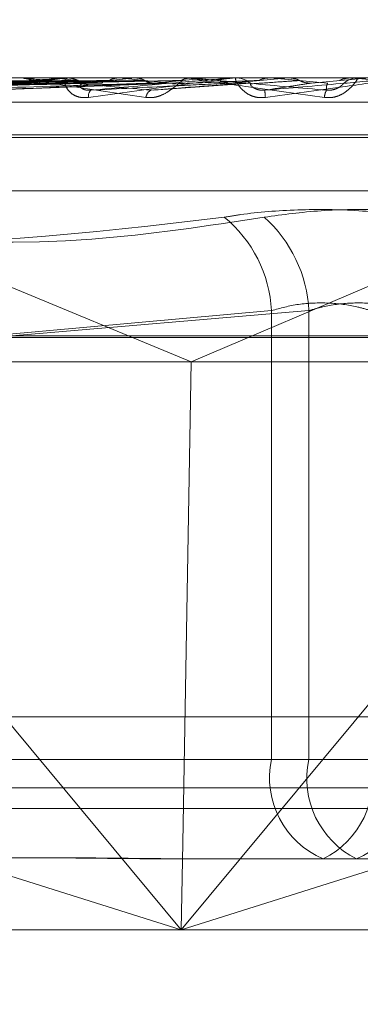
# Model space of a CAD drawing. Units: inches. Extents: x 0 to 23.4, y 0 to 16.5.
# Drawn here: x 4.5 to 4.5, y 2.9 to 3 of the extents above; entities that cross this region are included whole.
import ezdxf

# ---------------------------------------------------------------- set-up
doc = ezdxf.new("R2010")
doc.units = ezdxf.units.IN
doc.header["$MEASUREMENT"] = 0
doc.linetypes.add('HIDDEN', pattern=[0.07500000000000001, 0.05, -0.025])
doc.styles.add('SLDTEXTSTYLE0', font='TXT', dxfattribs={"width": 0.75})
doc.dimstyles.new('SLDDIMSTYLE4', dxfattribs={"dimtxt": 0.125, "dimasz": 0.13, "dimexe": 0, "dimexo": 0.0625, "dimgap": 0.03125, "dimtad": 0, "dimtih": 1, "dimtoh": 1, "dimlfac": 11, "dimrnd": 1e-09, "dimzin": 12, "dimdsep": 46, "dimtxsty": 'SLDTEXTSTYLE0', "dimsah": 1, "dimcen": 0.09, "dimadec": 0, "dimazin": 3, "dimtfac": 1, "dimtmove": 0, "dimatfit": 0, "dimfxl": 1, "dimfrac": 2, "dimtolj": 1, "dimtzin": 12, "dimarcsym": 0})

# ---------------------------------------------------------------- blocks, each defined once
blk = doc.blocks.new('_D_13')
at = {"color": 7, "linetype": 'Continuous', "lineweight": 0}
for p, q in [((4.9175714415, 2.7274575687), (4.9175714415, 2.9774575687)), ((4.7531819234, 2.7274575687), (5.0425714415, 2.7274575687)), ((4.4804546506, 2.3748212051), (5.0425714415, 2.3748212051)), ((4.9175714415, 2.3748212051), (4.9175714415, 2.1248212051))]:
    blk.add_line(p, q, dxfattribs=at)
for points in [[(4.9175714415, 2.7274575687), (4.9375714415, 2.8574575687), (4.8975714415, 2.8574575687)], [(4.9175714415, 2.3748212051), (4.8975714415, 2.2448212051), (4.9375714415, 2.2448212051)]]:
    blk.add_solid(points, dxfattribs=at)
at = {"color": 7, "linetype": 'Continuous', "lineweight": 0, "char_height": 0.125, "attachment_point": 1, "style": 'SLDTEXTSTYLE0'}
for s, insert in [('3.88', (4.7051582487, 2.7171722733, 0.0003579098)), ('TYP', (4.7834568566, 2.5187347674, 0.0003579098))]:
    blk.add_mtext(s, dxfattribs=dict(at, insert=insert))

msp = doc.modelspace()

# ---------------------------------------------------------------- linework, layer by layer
at = {"color": 7, "linetype": 'HIDDEN', "lineweight": 0}
for p, q in [((4.443177049, 2.9511869196), (4.4616816585, 2.94352464)), ((4.4796901093, 2.9511869196), (4.4616816585, 2.94352464)), ((4.4988986683, 2.9506828361), (4.4291258367, 2.9506828361)), ((4.4545213157, 2.9506807932), (4.458586422, 2.9506807932)), ((4.4574649024, 2.9506828361), (4.4574105686, 2.9506828361)), ((4.4582254579, 2.9506807932), (4.4582081475, 2.9506823251)), ((4.4584916311, 2.9506807932), (4.4621411476, 2.9506807932)), ((4.4585362018, 2.9506828361), (4.4585915309, 2.9506828361)), ((4.4585515407, 2.9506807932), (4.4585782051, 2.9506807932)), ((4.4585515407, 2.9506807932), (4.458586422, 2.9506807932)), ((4.4585782051, 2.9506807932), (4.4585962139, 2.9506823251)), ((4.4598621147, 2.9506807932), (4.4598421448, 2.9506823251)), ((4.4602663332, 2.9506807932), (4.4602868363, 2.9506823251)), ((4.461072172, 2.9506807932), (4.4617000672, 2.9506807932)), ((4.4616371255, 2.9506828361), (4.46157991, 2.9506828361)), ((4.4617000672, 2.9506807932), (4.4616781597, 2.9506823251)), ((4.4621411476, 2.9506807932), (4.4621634039, 2.9506823251)), ((4.4621633826, 2.9506828361), (4.4621634039, 2.9506823251)), ((4.4621852836, 2.9506828361), (4.4621743741, 2.9506827141)), ((4.4627127752, 2.9506807932), (4.4641348876, 2.9506807932)), ((4.4627592358, 2.9506828361), (4.4628168844, 2.9506828361)), ((4.4636728872, 2.9506807932), (4.4636498338, 2.9506823251)), ((4.4641348876, 2.9506807932), (4.4641580927, 2.9506823251)), ((4.4641580706, 2.9506828361), (4.4641580927, 2.9506823251)), ((4.4641811788, 2.9506828361), (4.4641698133, 2.9506827141)), ((4.4647170365, 2.9505535132), (4.4661754943, 2.9506807932)), ((4.4657281917, 2.9506828195), (4.4656739678, 2.9506827141)), ((4.4656859057, 2.9506823251), (4.465685928, 2.9506828361)), ((4.4657092717, 2.9506807932), (4.4656859057, 2.9506823251)), ((4.4659932686, 2.9506807932), (4.4657092717, 2.9506807932)), ((4.4659464909, 2.9506828361), (4.4658884616, 2.9506828361)), ((4.447876859, 2.9503782429), (4.4574555433, 2.9505540271)), ((4.4491494805, 2.950379578), (4.4578783932, 2.9505547601)), ((4.4526254626, 2.9503799515), (4.4594604, 2.9505549665)), ((4.4564460447, 2.9503689375), (4.4612173509, 2.9505517858)), ((4.460739882, 2.9503701534), (4.463180775, 2.9505527541)), ((4.4290784046, 2.950070189), (4.4988512362, 2.950070189)), ((4.4412870579, 2.9492511969), (4.4895096028, 2.9492511969)), ((4.4413536026, 2.949179912), (4.4895761474, 2.949179912)), ((4.4423241386, 2.9478346112), (4.4885390667, 2.9478346112)), ((4.4637069512, 2.9448172138), (4.4565812222, 2.944177539)), ((4.4571650249, 2.944177539), (4.4646515884, 2.9448172138)), ((4.4637069512, 2.9335031654), (4.4637069512, 2.9448172138)), ((4.4646515884, 2.9448172138), (4.4646515884, 2.9335031654)), ((4.4282641619, 2.9441372871), (4.4980369935, 2.9441372871)), ((4.4286933596, 2.94352464), (4.4616816585, 2.94352464)), ((4.4614716553, 2.9314055796), (4.4616816585, 2.94352464)), ((4.4616816585, 2.94352464), (4.4975129315, 2.94352464)), ((4.4779584459, 2.9345768948), (4.4529047594, 2.9345768948)), ((4.4485316105, 2.9335031654), (4.4637069512, 2.9335031654)), ((4.4646515884, 2.9335031654), (4.4490553213, 2.9335031654)), ((4.4662116169, 2.9335031654), (4.4637069512, 2.9335031654)), ((4.4646515884, 2.9335031654), (4.4671562542, 2.9335031654)), ((4.4797292991, 2.9327873458), (4.4511845883, 2.9327873458)), ((4.4982267222, 2.9322714832), (4.4284538906, 2.9322714832)), ((4.4650106762, 2.9309977967), (4.4614776894, 2.9309977967)), ((4.4686416594, 2.9309977967), (4.4650106762, 2.9309977967)), ((4.460561797, 2.9292082477), (4.4279883403, 2.9292082477)), ((4.4977611719, 2.9292082477), (4.4624065815, 2.9292082477))]:
    msp.add_line(p, q, dxfattribs=at)
at = {"color": 7, "linetype": 'Continuous', "lineweight": 15}
for p, q in [((7.2371732267, 2.944177539), (4.1482354332, 2.944177539)), ((4.4614335792, 2.9292082477), (4.4489993739, 2.944177539)), ((4.4738677845, 2.944177539), (4.4614335792, 2.9292082477)), ((4.4337033512, 2.937965929), (4.4614335792, 2.9292082477)), ((4.4614335792, 2.9292082477), (4.4891638071, 2.937965929)), ((4.4614335792, 2.9292082477), (4.4614716553, 2.9314055796)), ((4.4614335792, 2.9292082477), (4.460561797, 2.9292082477)), ((4.4624065815, 2.9292082477), (4.4614335792, 2.9292082477))]:
    msp.add_line(p, q, dxfattribs=at)
at = {"color": 7, "linetype": 'HIDDEN', "lineweight": 0, "flags": 128}
msp.add_lwpolyline([(4.467161241, 2.9505535132), (4.4669809535, 2.95056934), (4.4668002152, 2.9505851998), (4.4666190788, 2.950601088), (4.4664375968, 2.950617), (4.4662558223, 2.9506329312), (4.4660738079, 2.9506488768), (4.4658916067, 2.9506648324), (4.4657092717, 2.9506807932)], dxfattribs=at)
at = {"color": 7, "linetype": 'HIDDEN', "lineweight": 0}
for centre, radius, start, end in [((4.4669173148, 2.8770220287), 0.0741293081939278, 96.4591095148, 97.2815113897), ((4.4686493736, 3.0392887528), 0.089218991974628, 263.2905141204, 264.0307889296), ((4.4585362052, 2.950195541), 0.0004872950936333, 90.0004032564, 95.248321666), ((4.4585894954, 2.9501819913), 0.0005008489006602, 44.2315977924, 89.767142906), ((4.4755105936, 2.797669382), 0.1537689156687197, 95.6895040119, 96.1493692074), ((4.4767574771, 3.1160243036), 0.1662044815955285, 264.1655727159, 264.614415934), ((4.4918026498, 2.6277707011), 0.3242695364778017, 95.2482814852, 95.4886540525), ((4.5504182968, 1.9715768831), 0.9828984145964207, 95.0361733014, 95.119996764), ((4.4627592363, 2.9501534982), 0.0005293378684564, 90.0000540745, 95.0354456397), ((4.46281661, 2.9501510262), 0.0005318099301952, 45.6575843382, 89.9704339303), ((4.5282679671, 3.6791005962), 0.7312782875548611, 264.9323597169, 265.046539999), ((4.4658884675, 2.9501460819), 0.0005367541577513, 90.000636765, 134.1269195756), ((4.4593036535, 2.9502214139), 0.000208914744069, 133.8964705697, 189.0096851742), ((4.4607788176, 2.9501621551), 0.0002354244154444, 116.9802703626, 173.5265365086), ((4.4728821347, 2.9510289024), 0.0093645755647532, 184.0227303414, 185.1475917213), ((4.4654276821, 2.9501772303), 0.0003846462579596, 149.5857837391, 178.2916136906), ((4.4604555937, 2.9446541961), 0.0032554416203041, 2.8703125032, 50.6473034526), ((4.4612592774, 2.9446424462), 0.0033968099154656, 2.9491989845, 48.1191782328), ((4.4658883868, 2.9330464289), 0.0022287372196561, 168.174562863, 246.8078991154), ((4.4668589513, 2.93302074), 0.0022594656848243, 167.6716954088, 243.5494752008), ((4.464004254, 2.93302074), 0.0022594656848233, 296.4505247993, 12.3283045913), ((4.4649748185, 2.9330464289), 0.0022287372196537, 293.1921008846, 11.8254371371)]:
    msp.add_arc(centre, radius, start, end, dxfattribs=at)
for points, knots in [([(4.458536201771059, 2.950682836101528), (4.458529793186848, 2.950682654486642), (4.458515952356474, 2.950682262246991), (4.458470129781903, 2.950678445969708), (4.458341971007451, 2.95066517477543), (4.457761178990484, 2.950594057928358), (4.456544489346254, 2.950428609580639), (4.455491833979415, 2.950277948764057), (4.454868242799278, 2.950188697562409)], [0, 0, 0, 0, 0.013221641098511, 0.0285552137122068, 0.0542426430610044, 0.133758850140528, 0.4868402727612538, 0.9999999999999999, 0.9999999999999999, 0.9999999999999999, 0.9999999999999999]), ([(4.455003686564688, 2.950371956582272), (4.455604235832461, 2.95042780460229), (4.456611826791391, 2.950521505424294), (4.457757809895956, 2.950623059088654), (4.45831413845523, 2.950668890901811), (4.458435795771492, 2.950677820592298), (4.45847662892607, 2.950680397003143), (4.458487025956165, 2.950680671559603), (4.458491631125089, 2.950680793169222)], [0, 0, 0, 0, 0.5273188798742736, 0.8847263069758875, 0.9590362595962186, 0.9800473728114943, 0.9911623590756684, 1, 1, 1, 1]), ([(4.458198321658199, 2.950682714149583), (4.457956762126727, 2.950682735235292), (4.457154965208844, 2.950682805224071), (4.456352910320057, 2.950682823306894), (4.455792492682336, 2.950682835941856)], [0, 0, 0, 0, 0.3012727114364204, 1, 1, 1, 1]), ([(4.458604535433865, 2.950682714149581), (4.458377502955295, 2.950682734796167), (4.457623573064486, 2.950682803359387), (4.456847025415097, 2.95068283543977), (4.456297496987058, 2.95068283607511), (4.456274648552708, 2.950682836101526)], [0, 0, 0, 0, 0.2922709278854497, 0.9705738585729562, 1, 1, 1, 1]), ([(4.457464902373662, 2.950682836101526), (4.45746016400601, 2.95068265448664), (4.457449930397342, 2.95068226224699), (4.457452714397137, 2.950678445969706), (4.457498646606745, 2.950665174775429), (4.457870375095754, 2.950594057928358), (4.458909421837352, 2.950428609580636), (4.459936471718799, 2.950277948764055), (4.460544894254613, 2.950188697562406)], [0, 0, 0, 0, 0.013221641097195, 0.0285552137118244, 0.0542426430601584, 0.1337588501401021, 0.486840272760989, 0.9999999999999999, 0.9999999999999999, 0.9999999999999999, 0.9999999999999999]), ([(4.460672009436341, 2.95037195658227), (4.460065314452142, 2.950427804602289), (4.459047412318694, 2.950521505424292), (4.458006159793334, 2.950623059088652), (4.457581185650533, 2.95066889090181), (4.457513619049924, 2.950677820592296), (4.457500707999211, 2.950680397003142), (4.457506275289638, 2.950680671559601), (4.457508741216216, 2.95068079316922)], [0, 0, 0, 0, 0.5273188798742908, 0.8847263069755515, 0.9590362595966988, 0.9800473728116899, 0.9911623590754118, 1, 1, 1, 1]), ([(4.459831172862261, 2.950682714149583), (4.459643959741406, 2.950682735235292), (4.45902255224648, 2.950682805224071), (4.458400846776975, 2.950682823306894), (4.457966444199934, 2.950682835941856)], [0, 0, 0, 0, 0.3012727113578588, 1, 1, 1, 1]), ([(4.459097316363758, 2.950188697562408), (4.459030830885935, 2.950184705427171), (4.458955782521856, 2.950180199131534), (4.458827981976413, 2.950205283524022), (4.458753914284022, 2.950235057014154), (4.458642426171394, 2.950306100716166), (4.458546088273512, 2.950408914687717), (4.458492561013458, 2.95054930464447), (4.458505822032897, 2.950660144609203), (4.458562593486783, 2.950675174891674), (4.458591530935085, 2.950682836101528)], [0, 0, 0, 0, 0.1194461009596907, 0.134829962365969, 0.2536738278695764, 0.281754655031318, 0.4371652095505709, 0.6109336935289524, 0.8016857882100084, 1, 1, 1, 1]), ([(4.460296659659785, 2.950682714149581), (4.460126093308832, 2.950682734796166), (4.459559676243042, 2.950682803359387), (4.458976359429411, 2.950682835439771), (4.458563593883247, 2.95068283607511), (4.45854643181119, 2.950682836101526)], [0, 0, 0, 0, 0.2922709278853216, 0.9705738585850024, 1, 1, 1, 1]), ([(4.458604535433865, 2.950682714149581), (4.458648523379168, 2.950676919690498), (4.458715308388332, 2.950668122211999), (4.458776159814665, 2.95063011262942), (4.458796931449939, 2.950617138057847)], [0, 0, 0, 0, 0.6586499852806682, 1, 1, 1, 1]), ([(4.462759235753476, 2.950682836101527), (4.462755935888356, 2.950682654486641), (4.462748809060979, 2.950682262246991), (4.462713989548738, 2.950678445969707), (4.462604926219122, 2.95066517477543), (4.462060593139136, 2.950594057928358), (4.460840582803113, 2.950428609580639), (4.459745840041955, 2.950277948764057), (4.459097316363758, 2.950188697562408)], [0, 0, 0, 0, 0.0132216410980534, 0.0285552137109216, 0.0542426430599695, 0.1337588501397305, 0.4868402727607974, 1, 1, 1, 1]), ([(4.45915880090098, 2.950371956582272), (4.459789715263624, 2.95042780460229), (4.460848252242641, 2.950521505424294), (4.46201652481358, 2.950623059088652), (4.462559025033548, 2.950668890901812), (4.462669892421458, 2.950677820592297), (4.462704113822875, 2.950680397003143), (4.462710116450643, 2.950680671559602), (4.462712775201711, 2.950680793169221)], [0, 0, 0, 0, 0.5273188798734166, 0.8847263069754288, 0.959036259595574, 0.9800473728104857, 0.9911623590747769, 1, 1, 1, 1]), ([(4.459831172862261, 2.950682714149583), (4.459783060916767, 2.9506769196905), (4.459710014615139, 2.950668122212003), (4.459645519834173, 2.950630112629422), (4.459623504539741, 2.950617138057849)], [0, 0, 0, 0, 0.6586499852871778, 1, 1, 1, 1]), ([(4.460296659659785, 2.950682714149581), (4.46034660662566, 2.950676919690498), (4.460422438959968, 2.950668122212), (4.4604911210154, 2.95063011262942), (4.460514565636031, 2.950617138057846)], [0, 0, 0, 0, 0.6586499852843628, 1, 1, 1, 1]), ([(4.461666438191496, 2.950682714149583), (4.461540337851225, 2.950682735235292), (4.461121779065528, 2.950682805224071), (4.46070289307116, 2.950682823306893), (4.460410205996107, 2.950682835941855)], [0, 0, 0, 0, 0.3012727114578811, 1, 1, 1, 1]), ([(4.460544894254615, 2.950188697562406), (4.460610814422262, 2.950184705427169), (4.460685224667986, 2.950180199131531), (4.460825978703881, 2.950205283524022), (4.460914384062357, 2.950235057014153), (4.461062650252098, 2.950306100716162), (4.461217164941518, 2.950408914687717), (4.461381662339032, 2.950549304644468), (4.46150898327685, 2.950660144609201), (4.461555963363938, 2.950675174891671), (4.461579909973515, 2.950682836101526)], [0, 0, 0, 0, 0.1194461009588055, 0.1348299623648423, 0.2536738278687997, 0.2817546550319999, 0.4371652095498088, 0.6109336935290273, 0.8016857882127586, 1, 1, 1, 1]), ([(4.462174374105198, 2.950682714149581), (4.462066438594234, 2.950682734796166), (4.461708006142155, 2.950682803359387), (4.461339002752474, 2.950682835439769), (4.461077918511654, 2.950682836075109), (4.461067063083927, 2.950682836101525)], [0, 0, 0, 0, 0.2922709278856744, 0.9705738585806649, 1, 1, 1, 1]), ([(4.461666438191496, 2.950682714149583), (4.461613537771287, 2.950676919690499), (4.461533221334043, 2.950668122212001), (4.461461930044608, 2.950630112629421), (4.46143759476191, 2.950617138057848)], [0, 0, 0, 0, 0.6586499852823084, 1, 1, 1, 1]), ([(4.461637125493655, 2.950682836101526), (4.461635575062112, 2.950682654486639), (4.461632226544047, 2.950682262246989), (4.461648318976611, 2.950678445969706), (4.461721603625371, 2.950665174775428), (4.46217496832721, 2.950594057928358), (4.463317682126128, 2.950428609580636), (4.464401283348153, 2.950277948764055), (4.465043206798247, 2.950188697562406)], [0, 0, 0, 0, 0.0132216410984244, 0.0285552137121602, 0.0542426430608033, 0.1337588501402354, 0.4868402727612502, 1, 1, 1, 1]), ([(4.465095967733804, 2.95037195658227), (4.464462379227749, 2.950427804602288), (4.46339935561813, 2.950521505424292), (4.46227665374536, 2.950623059088651), (4.461791308871187, 2.95066889090181), (4.461703977605156, 2.950677820592296), (4.461681905757171, 2.950680397003141), (4.461682849574633, 2.9506806715596), (4.461683267620824, 2.950680793169219)], [0, 0, 0, 0, 0.5273188798744678, 0.8847263069759425, 0.9590362595965051, 0.9800473728113998, 0.9911623590763218, 1, 1, 1, 1]), ([(4.463555327539316, 2.950188697562408), (4.463487224546723, 2.950184705427171), (4.463410350342757, 2.950180199131532), (4.463273641863632, 2.950205283524024), (4.4631915905142, 2.950235057014155), (4.463061808868846, 2.950306100716164), (4.462938761387173, 2.950408914687718), (4.462837912338023, 2.950549304644469), (4.462793481070876, 2.950660144609202), (4.462808982851285, 2.950675174891673), (4.462816884392261, 2.950682836101527)], [0, 0, 0, 0, 0.1194461009605754, 0.1348299623653418, 0.2536738278697923, 0.2817546550332213, 0.4371652095516598, 0.6109336935302653, 0.8016857882132066, 1, 1, 1, 1]), ([(4.463637786375167, 2.950682714149583), (4.463577356410327, 2.950682735235292), (4.463376774138694, 2.950682805224071), (4.463175847250468, 2.950682823306893), (4.463035454150655, 2.950682835941855)], [0, 0, 0, 0, 0.3012727114288143, 1, 1, 1, 1]), ([(4.463637786375167, 2.950682714149583), (4.463582009439259, 2.9506769196905), (4.463497325711705, 2.950668122212003), (4.46342181456675, 2.950630112629421), (4.46339603883631, 2.950617138057849)], [0, 0, 0, 0, 0.6586499852885499, 1, 1, 1, 1]), ([(4.463540630636969, 2.950371956582272), (4.464179107205586, 2.95042780460229), (4.465250331920276, 2.950521505424295), (4.466398669542986, 2.950623059088652), (4.466907734052213, 2.950668890901812), (4.46700380447552, 2.950677820592297), (4.467030177273162, 2.950680397003143), (4.467031568547996, 2.950680671559602), (4.467032184787016, 2.950680793169221)], [0, 0, 0, 0, 0.5273188798734161, 0.8847263069757009, 0.9590362595956898, 0.9800473728106238, 0.9911623590755234, 1, 1, 1, 1]), ([(4.467078856039183, 2.950682836101528), (4.467078784158876, 2.950682654486641), (4.467078628916608, 2.950682262246991), (4.467056070934591, 2.950678445969707), (4.466970044882705, 2.950665174775431), (4.466481844355444, 2.950594057928358), (4.465302607679895, 2.950428609580639), (4.464205344380132, 2.950277948764056), (4.463555327539316, 2.950188697562408)], [0, 0, 0, 0, 0.013221641098312, 0.028555213711696, 0.0542426430606649, 0.1337588501400007, 0.4868402727607767, 1, 1, 1, 1]), ([(4.464169813277713, 2.950682714149581), (4.464128409677181, 2.950682734796166), (4.463990916521026, 2.950682803359387), (4.463849563303731, 2.950682835439769), (4.463749596628766, 2.950682836075109), (4.463745440188638, 2.950682836101525)], [0, 0, 0, 0, 0.292270927886779, 0.9705738585749746, 1, 1, 1, 1]), ([(4.464169813277713, 2.950682714149581), (4.464226112514877, 2.950676919690499), (4.464311589230012, 2.950668122211999), (4.464388292197545, 2.95063011262942), (4.464414474756641, 2.950617138057846)], [0, 0, 0, 0, 0.6586499852785261, 1, 1, 1, 1]), ([(4.465043206798247, 2.950188697562406), (4.465111195697431, 2.950184705427168), (4.465187941113516, 2.950180199131529), (4.465327263923629, 2.950205283524024), (4.465412208964534, 2.950235057014156), (4.465549413324811, 2.950306100716159), (4.465684202305033, 2.950408914687719), (4.46580744784035, 2.950549304644469), (4.46588025198271, 2.950660144609201), (4.46588568979926, 2.950675174891671), (4.465888461553805, 2.950682836101526)], [0, 0, 0, 0, 0.1194461009603145, 0.1348299623645023, 0.2536738278682511, 0.2817546550331881, 0.4371652095493557, 0.6109336935273828, 0.8016857882127902, 1, 1, 1, 1]), ([(4.465673967753633, 2.950682714149583), (4.46561733022581, 2.950676919690501), (4.465531339898495, 2.950668122212004), (4.465454338067536, 2.950630112629421), (4.465428053491407, 2.950617138057848)], [0, 0, 0, 0, 0.6586499853057202, 1, 1, 1, 1]), ([(4.457521830437363, 2.950553513167365), (4.457253038158866, 2.950548537067379), (4.455909074898304, 2.950523656532868), (4.45272746602117, 2.950463855153037), (4.449802820597674, 2.950407470991266), (4.447960688862889, 2.950371956582271)], [0, 0, 0, 0, 0.0846963374234804, 0.4234822757478222, 0.9999999999999999, 0.9999999999999999, 0.9999999999999999, 0.9999999999999999]), ([(4.457803417892006, 2.950553513167367), (4.457554621815444, 2.950548537067382), (4.45631063970353, 2.95052365653287), (4.453381875963924, 2.950463855153039), (4.450714989691024, 2.950407470991266), (4.449035211418791, 2.950371956582269)], [0, 0, 0, 0, 0.0846963374234731, 0.4234822757479491, 1, 1, 1, 1]), ([(4.458019334116993, 2.950617138057849), (4.457773741612787, 2.950614649386251), (4.456545778819695, 2.950602206025505), (4.45380603959853, 2.950573915901328), (4.451317007071934, 2.950547430512518), (4.449807084972039, 2.950531363677932)], [0, 0, 0, 0, 0.0895371415800858, 0.447685807086769, 1, 1, 1, 1]), ([(4.459038743034354, 2.950553513167365), (4.458819523339208, 2.950548537067379), (4.457723423339921, 2.950523656532868), (4.455125528301903, 2.950463855153035), (4.452732652781199, 2.950407470991267), (4.451225464286256, 2.950371956582273)], [0, 0, 0, 0, 0.0846963374233415, 0.4234822757479105, 1, 1, 1, 1]), ([(4.458796931449939, 2.950617138057847), (4.458574191562847, 2.950614649386249), (4.457460491880646, 2.950602206025504), (4.454969400547699, 2.950573915901324), (4.452695575930225, 2.95054743051252), (4.451316205430031, 2.950531363677936)], [0, 0, 0, 0, 0.0895371415802355, 0.447685807086696, 1, 1, 1, 1]), ([(4.459371131594411, 2.950553513167367), (4.459175515609793, 2.950548537067381), (4.458197434327198, 2.950523656532869), (4.455898000139587, 2.950463855153037), (4.453809386017946, 2.950407470991267), (4.452493841123413, 2.950371956582271)], [0, 0, 0, 0, 0.0846963374236639, 0.4234822757477713, 1, 1, 1, 1]), ([(4.459623504539742, 2.950617138057849), (4.45943162011624, 2.950614649386251), (4.458472197786169, 2.950602206025505), (4.456332808212565, 2.950573915901328), (4.454391232130443, 2.95054743051252), (4.453213413599068, 2.950531363677934)], [0, 0, 0, 0, 0.0895371415800634, 0.4476858070866897, 1, 1, 1, 1]), ([(4.460514565636031, 2.950617138057846), (4.460348868388331, 2.950614649386249), (4.459520381966271, 2.950602206025503), (4.457665921944862, 2.950573915901328), (4.455970956013407, 2.950547430512521), (4.454942738627282, 2.950531363677936)], [0, 0, 0, 0, 0.0895371415802866, 0.4476858070870501, 1, 1, 1, 1]), ([(4.460786710235154, 2.950553513167365), (4.460624986294313, 2.950548537067379), (4.459816365466142, 2.950523656532868), (4.457896078962654, 2.950463855153039), (4.45612145810064, 2.950407470991268), (4.455003686564688, 2.950371956582272)], [0, 0, 0, 0, 0.084696337423581, 0.4234822757475972, 1, 1, 1, 1]), ([(4.461157886512034, 2.950553513167367), (4.461022520690717, 2.95054853706738), (4.460345690643358, 2.950523656532869), (4.458758693550402, 2.950463855153038), (4.457323839536208, 2.950407470991267), (4.456420075239484, 2.950371956582271)], [0, 0, 0, 0, 0.0846963374237418, 0.4234822757476339, 0.9999999999999999, 0.9999999999999999, 0.9999999999999999, 0.9999999999999999]), ([(4.461437594761911, 2.950617138057848), (4.461306353622129, 2.95061464938625), (4.460650147777842, 2.950602206025504), (4.459188430965112, 2.950573915901328), (4.457864484945802, 2.95054743051252), (4.457061339413447, 2.950531363677934)], [0, 0, 0, 0, 0.089537141580124, 0.4476858070869325, 1, 1, 1, 1]), ([(4.457877576906287, 2.950559763872874), (4.457868828503912, 2.950556635915479), (4.457844385539097, 2.950547896428052), (4.457819437047625, 2.950551316911845), (4.457803417892006, 2.950553513167367)], [0, 0, 0, 0, 0.3579108525266713, 1, 1, 1, 1]), ([(4.458796931449939, 2.950617138057847), (4.458812447607572, 2.950607395669874), (4.458870556638337, 2.950570909786205), (4.458954434010993, 2.950548566389255), (4.459020645207824, 2.95055245128895), (4.459038743034354, 2.950553513167365)], [0, 0, 0, 0, 0.2093091832056665, 0.7838766564257517, 1, 1, 1, 1]), ([(4.458948366699674, 2.950531363677915), (4.458916261045709, 2.950522390358713), (4.458872548087976, 2.95051017287442), (4.458892082939884, 2.950448398307552), (4.458936894878843, 2.950407841938488), (4.459011723621084, 2.95037891089149), (4.459087069410697, 2.950368016234194), (4.459138525780623, 2.950370842831098), (4.459158800900967, 2.950371956582272)], [0, 0, 0, 0, 0.423557156580001, 0.5766877106329894, 0.7311347586936815, 0.8323151788336783, 0.9339279095268427, 1, 1, 1, 1]), ([(4.462702555950842, 2.950553513167365), (4.462604172888894, 2.950548537067379), (4.462112256895409, 2.950523656532867), (4.460938983083949, 2.950463855153038), (4.459846756302303, 2.950407470991268), (4.45915880090098, 2.950371956582272)], [0, 0, 0, 0, 0.0846963374236533, 0.4234822757480013, 1, 1, 1, 1]), ([(4.459459437342796, 2.950560143961749), (4.459448722797994, 2.950556847402915), (4.459419676741862, 2.950547910762608), (4.459389914870299, 2.950551345463286), (4.459371131594411, 2.950553513167367)], [0, 0, 0, 0, 0.3688812261545492, 1, 1, 1, 1]), ([(4.460514565636031, 2.950617138057846), (4.460532064837122, 2.950607395669874), (4.460597600496051, 2.950570909786205), (4.460692037520713, 2.950548566389254), (4.460766387732358, 2.950552451288949), (4.460786710235154, 2.950553513167365)], [0, 0, 0, 0, 0.2093091832046821, 0.7838766564314649, 1, 1, 1, 1]), ([(4.463099104666806, 2.950553513167367), (4.463028881482265, 2.95054853706738), (4.462677765071517, 2.950523656532869), (4.461860563283041, 2.950463855153034), (4.46113132873884, 2.950407470991265), (4.460672009436341, 2.95037195658227)], [0, 0, 0, 0, 0.0846963374236634, 0.4234822757477008, 0.9999999999999999, 0.9999999999999999, 0.9999999999999999, 0.9999999999999999]), ([(4.46339603883631, 2.950617138057849), (4.463330184376986, 2.95061464938625), (4.463000912007416, 2.950602206025505), (4.462269698209643, 2.950573915901324), (4.461611233111788, 2.950547430512518), (4.461211788350566, 2.950531363677933)], [0, 0, 0, 0, 0.0895371415800077, 0.4476858070867691, 1, 1, 1, 1]), ([(4.462409914351889, 2.950617138057846), (4.462428764129718, 2.950607395669874), (4.462499357787352, 2.950570909786204), (4.462600941263885, 2.950548566389254), (4.462680743279979, 2.950552451288949), (4.462702555950842, 2.950553513167365)], [0, 0, 0, 0, 0.2093091832036184, 0.7838766564400771, 1, 1, 1, 1]), ([(4.463180264403356, 2.950555176078673), (4.4631752850227, 2.950553984108466), (4.463148717403087, 2.950547624319318), (4.46312134602306, 2.950550873200753), (4.463099104666806, 2.950553513167367)], [0, 0, 0, 0, 0.1874229128669632, 1, 1, 1, 1]), ([(4.463188315812058, 2.950531363677914), (4.463181214777177, 2.950522390358712), (4.463171546472712, 2.95051017287442), (4.463232282693001, 2.950448398307552), (4.463298021586361, 2.950407841938487), (4.463386413060475, 2.950378910891489), (4.463467975465579, 2.950368016234193), (4.463520094435389, 2.950370842831098), (4.463540630636966, 2.950371956582271)], [0, 0, 0, 0, 0.4235571565818007, 0.5766877106335474, 0.7311347586948991, 0.8323151788331438, 0.9339279095260955, 1, 1, 1, 1]), ([(4.464414474756641, 2.950617138057846), (4.464378550860551, 2.950614649386249), (4.464198931340301, 2.950602206025503), (4.463793377019677, 2.950573915901328), (4.463416774340457, 2.950547430512521), (4.46318831581203, 2.950531363677935)], [0, 0, 0, 0, 0.0895371415801554, 0.4476858070865586, 0.9999999999999999, 0.9999999999999999, 0.9999999999999999, 0.9999999999999999]), ([(4.464717036525565, 2.950553513167365), (4.464685550162706, 2.950548537067379), (4.464528118129585, 2.950523656532867), (4.464144262182634, 2.950463855153038), (4.463773905403015, 2.950407470991267), (4.463540630636969, 2.950371956582272)], [0, 0, 0, 0, 0.0846963374235923, 0.4234822757479893, 1, 1, 1, 1]), ([(4.464414474756641, 2.950617138057847), (4.464433993831122, 2.950607395669874), (4.464507094048739, 2.950570909786202), (4.464612152485637, 2.950548566389253), (4.464694522053393, 2.950552451288949), (4.464717036525565, 2.950553513167365)], [0, 0, 0, 0, 0.2093091831966588, 0.783876656435821, 0.9999999999999999, 0.9999999999999999, 0.9999999999999999, 0.9999999999999999]), ([(4.465124625376824, 2.950553513167367), (4.465122082877911, 2.950548537067381), (4.465109370365675, 2.950523656532869), (4.465091499683521, 2.950463855153035), (4.465094241045741, 2.950407470991265), (4.465095967733804, 2.95037195658227)], [0, 0, 0, 0, 0.0846963374231483, 0.4234822757479139, 1, 1, 1, 1]), ([(4.465514752371925, 2.950531363677912), (4.465509197619967, 2.950522390358711), (4.465501634633155, 2.950510172874418), (4.465421030328764, 2.950448398307549), (4.465345674729662, 2.950407841938486), (4.465251673594279, 2.950378910891487), (4.465168098385327, 2.950368016234192), (4.465116355678271, 2.950370842831096), (4.465095967733804, 2.95037195658227)], [0, 0, 0, 0, 0.423557156581774, 0.5766877106321191, 0.7311347586942988, 0.8323151788325482, 0.9339279095248009, 1, 1, 1, 1]), ([(4.467336274090744, 2.947171490197874), (4.466868952949027, 2.947235538906733), (4.465933956227016, 2.947363684902037), (4.464365091618909, 2.947377326603848), (4.463221969998461, 2.947287191200898), (4.462655514511289, 2.947193846852405), (4.462519844276956, 2.947171490197874)], [0, 0, 0, 0, 0.3031799493558935, 0.6065898448025717, 0.9057753889708723, 1, 1, 1, 1]), ([(4.463526931257167, 2.947171490197873), (4.463994252398884, 2.947235538906731), (4.464929249120894, 2.947363684902034), (4.466498113729005, 2.947377326603847), (4.467641235349451, 2.947287191200896), (4.468207690836624, 2.947193846852404), (4.468343361070956, 2.947171490197873)], [0, 0, 0, 0, 0.3031799493561332, 0.6065898448025653, 0.9057753889709318, 1, 1, 1, 1]), ([(4.447928882733433, 2.947171490197871), (4.44935845283222, 2.946949514975024), (4.454241998595594, 2.946191226759548), (4.45909059041708, 2.946765397561098), (4.462519844276956, 2.947171490197874)], [0, 0, 0, 0, 0.2927319959829854, 1, 1, 1, 1]), ([(4.463526931257167, 2.947171490197873), (4.462081141105978, 2.946949514975024), (4.457142186119749, 2.946191226759543), (4.452098494336444, 2.946765397561095), (4.44853125251599, 2.947171490197873)], [0, 0, 0, 0, 0.2927319959830853, 1, 1, 1, 1]), ([(4.466211616938379, 2.944817213767845), (4.466097215632672, 2.944851172906423), (4.465769537153417, 2.944948441716573), (4.465143107460715, 2.945025524819686), (4.464373476631797, 2.945000047823685), (4.46392898452642, 2.944878119553295), (4.46370695118897, 2.944817213767845)], [0, 0, 0, 0, 0.1488797913324362, 0.4264348497931621, 0.7134919090685751, 1, 1, 1, 1]), ([(4.464651588409533, 2.944817213767843), (4.464765989715241, 2.944851172906421), (4.465093668194495, 2.944948441716571), (4.465720097887198, 2.945025524819684), (4.466489728716116, 2.945000047823684), (4.466934220821495, 2.944878119553293), (4.467156254158945, 2.944817213767843)], [0, 0, 0, 0, 0.1488797913322085, 0.4264348497925152, 0.7134919090688279, 1, 1, 1, 1]), ([(4.453368322409899, 2.930997796731448), (4.453378980140913, 2.930997798933216), (4.454296767554093, 2.930997988537878), (4.455568092475551, 2.931023199382041), (4.457904985565092, 2.931032071102402), (4.459639603150743, 2.931008214928059), (4.461099864828581, 2.930997854533241), (4.461464676979561, 2.930997798722164), (4.461477689403949, 2.930997796731448)], [0, 0, 0, 0, 0.004418691445545, 0.3805143314231835, 0.5000020268402189, 0.8761189857769156, 0.9955813085543126, 0.9999999999999999, 0.9999999999999999, 0.9999999999999999, 0.9999999999999999]), ([(4.462221545943947, 2.930997796731447), (4.462208298162992, 2.930997798933215), (4.461067469350896, 2.93099798853789), (4.45959844585772, 2.931023199382041), (4.4571415545485, 2.931032071102405), (4.455481988652178, 2.93100821492806), (4.454208928436413, 2.930997854533241), (4.453898324055938, 2.930997798722165), (4.453887245159567, 2.930997796731449)], [0, 0, 0, 0, 0.0044186914454058, 0.3805143314233243, 0.5000020268404238, 0.8761189857770532, 0.9955813085544886, 1, 1, 1, 1])]:
    msp.add_open_spline(points, degree=3, knots=knots, dxfattribs=at)

# ---------------------------------------------------------------- dimensions: what is measured, and where the dimension line sits
at = {"color": 7, "linetype": 'Continuous', "lineweight": 0}
dim = msp.add_linear_dim(base=(4.9175714415, 2.3748212051), p1=(4.7031819234, 2.7274575687), p2=(4.4304546506, 2.3748212051), angle=90, text='<>\\PTYP', dimstyle='SLDDIMSTYLE4', dxfattribs=at)
dim.commit()
dim.dimension.update_dxf_attribs({"geometry": '_D_13', "text_midpoint": (4.9175714415, 2.5560387921), "dimtype": 160})

doc.saveas('drawing.dxf')
